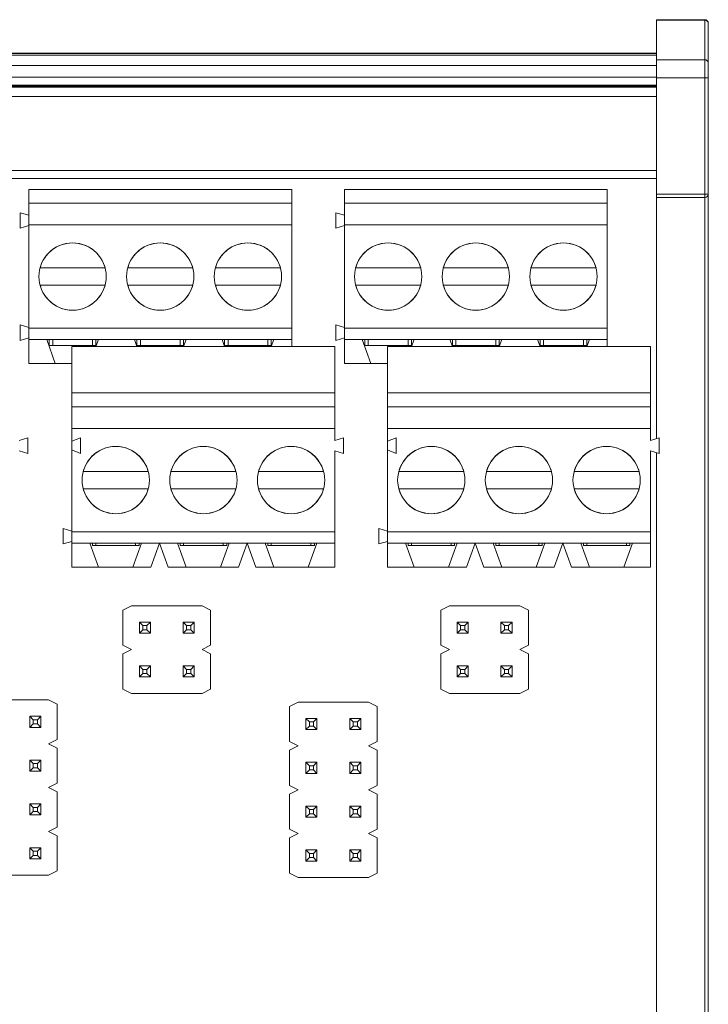
# Model space of a CAD drawing. Units: millimetres. Extents: x 0 to 812, y -50 to 273.
# Drawn here: x 335 to 374, y 66 to 123 of the extents above; entities that cross this region are included whole.
import ezdxf

# ---------------------------------------------------------------- set-up
doc = ezdxf.new("R2010")
doc.units = ezdxf.units.MM
doc.layers.add('Visible (ISO)', color=7, linetype='Continuous', lineweight=15)
doc.layers.add('Visible Narrow (ISO)', color=7, linetype='Continuous', lineweight=9)

msp = doc.modelspace()

# ---------------------------------------------------------------- linework, layer by layer
at = {"layer": 'Visible (ISO)'}
for p, q in [((371.45, 122.766), (371.45, 122.8)), ((371.45, 122.8), (374.25, 122.8)), ((371.45, 122.766), (371.45, 120.479)), ((374.45, 122.573), (374.45, 122.6)), ((374.45, 122.573), (374.45, 120.286)), ((3, 120.854), (371.45, 120.854)), ((371.45, 119.426), (371.45, 120.479)), ((374.45, 119.443), (374.45, 120.286)), ((371.45, 119.462), (3, 119.462)), ((371.45, 119.426), (371.45, 112.683)), ((374.45, 119.443), (374.45, 112.7)), ((3, 118.956), (371.45, 118.956)), ((371.45, 113.6), (3, 113.6)), ((335.071, 112.162), (335.071, 112.962)), ((335.071, 112.962), (350.311, 112.962)), ((350.311, 112.162), (350.311, 112.962)), ((353.359, 112.162), (353.359, 112.962)), ((353.359, 112.962), (368.599, 112.962)), ((368.599, 112.162), (368.599, 112.962)), ((371.45, 112.5), (371.45, 112.683)), ((374.25, 112.5), (371.45, 112.5)), ((371.45, 112.5), (371.45, 98.517)), ((374.45, 112.7), (374.45, 10.1)), ((335.071, 110.912), (335.071, 112.162)), ((335.071, 112.162), (350.311, 112.162)), ((350.311, 110.912), (350.311, 112.162)), ((353.359, 110.912), (353.359, 112.162)), ((353.359, 112.162), (368.599, 112.162)), ((368.599, 110.912), (368.599, 112.162)), ((335.071, 111.462), (334.571, 111.612)), ((334.571, 111.612), (334.571, 110.712)), ((353.359, 111.462), (352.859, 111.612)), ((352.859, 111.612), (352.859, 110.712)), ((334.571, 110.712), (335.071, 110.862)), ((335.071, 104.912), (335.071, 110.912)), ((335.071, 110.912), (350.311, 110.912)), ((350.311, 104.912), (350.311, 110.912)), ((352.859, 110.712), (353.359, 110.862)), ((353.359, 104.912), (353.359, 110.912)), ((353.359, 110.912), (368.599, 110.912)), ((368.599, 104.912), (368.599, 110.912)), ((335.726, 108.412), (339.496, 108.412)), ((340.806, 108.412), (344.576, 108.412)), ((345.886, 108.412), (349.656, 108.412)), ((354.014, 108.412), (357.784, 108.412)), ((359.094, 108.412), (362.864, 108.412)), ((364.174, 108.412), (367.944, 108.412)), ((339.496, 107.412), (335.726, 107.412)), ((344.576, 107.412), (340.806, 107.412)), ((349.656, 107.412), (345.886, 107.412)), ((357.784, 107.412), (354.014, 107.412)), ((362.864, 107.412), (359.094, 107.412)), ((367.944, 107.412), (364.174, 107.412)), ((335.071, 104.962), (334.571, 105.112)), ((334.571, 105.112), (334.571, 104.212)), ((353.359, 104.962), (352.859, 105.112)), ((352.859, 105.112), (352.859, 104.212)), ((335.071, 104.262), (335.071, 104.912)), ((335.071, 104.912), (350.311, 104.912)), ((350.311, 104.262), (350.311, 104.912)), ((353.359, 104.262), (353.359, 104.912)), ((353.359, 104.912), (368.599, 104.912)), ((368.599, 104.262), (368.599, 104.912)), ((334.571, 104.212), (335.071, 104.362)), ((335.071, 102.862), (335.071, 104.262)), ((335.071, 104.262), (336.111, 104.262)), ((336.111, 104.262), (336.611, 102.862)), ((339.111, 104.262), (336.111, 104.262)), ((336.261, 104.262), (336.261, 103.912)), ((336.461, 103.912), (336.261, 103.912)), ((336.461, 103.912), (336.461, 104.262)), ((338.761, 103.912), (336.461, 103.912)), ((338.761, 103.912), (338.761, 104.262)), ((338.961, 103.912), (338.761, 103.912)), ((338.961, 104.262), (338.961, 103.912)), ((338.968, 103.862), (339.111, 104.262)), ((339.111, 104.262), (341.191, 104.262)), ((344.191, 104.262), (341.191, 104.262)), ((341.191, 104.262), (341.334, 103.862)), ((341.341, 104.262), (341.341, 103.912)), ((341.541, 103.912), (341.341, 103.912)), ((341.541, 103.912), (341.541, 104.262)), ((343.841, 103.912), (341.541, 103.912)), ((343.841, 103.912), (343.841, 104.262)), ((344.041, 103.912), (343.841, 103.912)), ((344.041, 104.262), (344.041, 103.912)), ((344.048, 103.862), (344.191, 104.262)), ((344.191, 104.262), (346.271, 104.262)), ((349.271, 104.262), (346.271, 104.262)), ((346.271, 104.262), (346.414, 103.862)), ((346.421, 104.262), (346.421, 103.912)), ((346.621, 103.912), (346.421, 103.912)), ((346.621, 103.912), (346.621, 104.262)), ((348.921, 103.912), (346.621, 103.912)), ((348.921, 103.912), (348.921, 104.262)), ((349.121, 103.912), (348.921, 103.912)), ((349.121, 104.262), (349.121, 103.912)), ((349.128, 103.862), (349.271, 104.262)), ((349.271, 104.262), (350.311, 104.262)), ((350.311, 103.862), (350.311, 104.262)), ((352.859, 104.212), (353.359, 104.362)), ((353.359, 102.862), (353.359, 104.262)), ((353.359, 104.262), (354.399, 104.262)), ((354.399, 104.262), (354.899, 102.862)), ((357.399, 104.262), (354.399, 104.262)), ((354.549, 104.262), (354.549, 103.912)), ((354.749, 103.912), (354.549, 103.912)), ((354.749, 103.912), (354.749, 104.262)), ((357.049, 103.912), (354.749, 103.912)), ((357.049, 103.912), (357.049, 104.262)), ((357.249, 103.912), (357.049, 103.912)), ((357.249, 104.262), (357.249, 103.912)), ((357.256, 103.862), (357.399, 104.262)), ((357.399, 104.262), (359.479, 104.262)), ((362.479, 104.262), (359.479, 104.262)), ((359.479, 104.262), (359.622, 103.862)), ((359.629, 104.262), (359.629, 103.912)), ((359.829, 103.912), (359.629, 103.912)), ((359.829, 103.912), (359.829, 104.262)), ((362.129, 103.912), (359.829, 103.912)), ((362.129, 103.912), (362.129, 104.262)), ((362.329, 103.912), (362.129, 103.912)), ((362.329, 104.262), (362.329, 103.912)), ((362.336, 103.862), (362.479, 104.262)), ((362.479, 104.262), (364.559, 104.262)), ((367.559, 104.262), (364.559, 104.262)), ((364.559, 104.262), (364.702, 103.862)), ((364.709, 104.262), (364.709, 103.912)), ((364.909, 103.912), (364.709, 103.912)), ((364.909, 103.912), (364.909, 104.262)), ((367.209, 103.912), (364.909, 103.912)), ((367.209, 103.912), (367.209, 104.262)), ((367.409, 103.912), (367.209, 103.912)), ((367.409, 104.262), (367.409, 103.912)), ((367.416, 103.862), (367.559, 104.262)), ((367.559, 104.262), (368.599, 104.262)), ((368.599, 103.862), (368.599, 104.262)), ((337.571, 101.162), (337.571, 103.862)), ((337.571, 103.862), (352.811, 103.862)), ((352.811, 101.162), (352.811, 103.862)), ((355.859, 101.162), (355.859, 103.862)), ((355.859, 103.862), (371.099, 103.862)), ((371.099, 101.162), (371.099, 103.862)), ((335.071, 102.862), (336.611, 102.862)), ((336.611, 102.862), (337.571, 102.862)), ((353.359, 102.862), (354.899, 102.862)), ((354.899, 102.862), (355.859, 102.862)), ((337.571, 100.362), (337.571, 101.162)), ((337.571, 101.162), (352.811, 101.162)), ((352.811, 100.362), (352.811, 101.162)), ((355.859, 100.362), (355.859, 101.162)), ((355.859, 101.162), (371.099, 101.162)), ((371.099, 100.362), (371.099, 101.162)), ((337.571, 99.112), (337.571, 100.362)), ((337.571, 100.362), (352.811, 100.362)), ((352.811, 99.112), (352.811, 100.362)), ((355.859, 99.112), (355.859, 100.362)), ((355.859, 100.362), (371.099, 100.362)), ((371.099, 99.112), (371.099, 100.362)), ((337.571, 98.362), (337.571, 99.112)), ((337.571, 99.112), (352.811, 99.112)), ((352.811, 98.412), (352.811, 99.112)), ((355.859, 98.362), (355.859, 99.112)), ((355.859, 99.112), (371.099, 99.112)), ((371.099, 98.412), (371.099, 99.112)), ((334.523, 98.412), (335.023, 98.562)), ((335.023, 98.562), (335.023, 97.662)), ((337.571, 98.362), (338.071, 98.562)), ((337.571, 97.862), (337.571, 98.362)), ((338.071, 98.562), (338.071, 97.662)), ((352.811, 98.412), (353.311, 98.562)), ((353.311, 98.562), (353.311, 97.662)), ((355.859, 98.362), (356.359, 98.562)), ((355.859, 97.862), (355.859, 98.362)), ((356.359, 98.562), (356.359, 97.662)), ((371.099, 98.412), (371.599, 98.562)), ((371.599, 98.562), (371.599, 97.662)), ((335.023, 97.662), (334.523, 97.812)), ((337.571, 93.112), (337.571, 97.862)), ((338.071, 97.662), (337.571, 97.862)), ((352.811, 93.112), (352.811, 97.812)), ((353.311, 97.662), (352.811, 97.812)), ((355.859, 93.112), (355.859, 97.862)), ((356.359, 97.662), (355.859, 97.862)), ((371.099, 93.112), (371.099, 97.812)), ((371.599, 97.662), (371.099, 97.812)), ((371.45, 97.707), (371.45, 10.3)), ((338.226, 96.612), (341.996, 96.612)), ((343.306, 96.612), (347.076, 96.612)), ((348.386, 96.612), (352.156, 96.612)), ((356.514, 96.612), (360.284, 96.612)), ((361.594, 96.612), (365.364, 96.612)), ((366.674, 96.612), (370.444, 96.612)), ((341.996, 95.612), (338.226, 95.612)), ((347.076, 95.612), (343.306, 95.612)), ((352.156, 95.612), (348.386, 95.612)), ((360.284, 95.612), (356.514, 95.612)), ((365.364, 95.612), (361.594, 95.612)), ((370.444, 95.612), (366.674, 95.612)), ((337.571, 93.162), (337.071, 93.312)), ((337.071, 93.312), (337.071, 92.412)), ((337.571, 93.112), (352.811, 93.112)), ((337.571, 92.462), (337.571, 93.112)), ((352.811, 92.462), (352.811, 93.112)), ((355.859, 93.162), (355.359, 93.312)), ((355.359, 93.312), (355.359, 92.412)), ((355.859, 93.112), (371.099, 93.112)), ((355.859, 92.462), (355.859, 93.112)), ((371.099, 92.462), (371.099, 93.112)), ((337.071, 92.412), (337.571, 92.562)), ((337.571, 92.462), (338.611, 92.462)), ((337.571, 91.062), (337.571, 92.462)), ((341.611, 92.462), (338.611, 92.462)), ((338.611, 92.462), (339.111, 91.062)), ((338.761, 92.462), (338.761, 92.322)), ((338.961, 92.322), (338.961, 92.462)), ((341.111, 91.062), (341.611, 92.462)), ((341.261, 92.322), (341.261, 92.462)), ((341.461, 92.462), (341.461, 92.322)), ((341.611, 92.462), (342.651, 92.462)), ((342.651, 92.462), (342.151, 91.062)), ((342.651, 92.462), (343.691, 92.462)), ((343.151, 91.062), (342.651, 92.462)), ((346.691, 92.462), (343.691, 92.462)), ((343.691, 92.462), (344.191, 91.062)), ((343.841, 92.462), (343.841, 92.322)), ((344.041, 92.322), (344.041, 92.462)), ((346.191, 91.062), (346.691, 92.462)), ((346.341, 92.322), (346.341, 92.462)), ((346.541, 92.462), (346.541, 92.322)), ((346.691, 92.462), (347.731, 92.462)), ((347.731, 92.462), (347.231, 91.062)), ((348.231, 91.062), (347.731, 92.462)), ((347.731, 92.462), (348.771, 92.462)), ((348.771, 92.462), (349.271, 91.062)), ((351.771, 92.462), (348.771, 92.462)), ((348.921, 92.462), (348.921, 92.322)), ((349.121, 92.322), (349.121, 92.462)), ((351.271, 91.062), (351.771, 92.462)), ((351.421, 92.322), (351.421, 92.462)), ((351.621, 92.462), (351.621, 92.322)), ((351.771, 92.462), (352.811, 92.462)), ((352.811, 91.062), (352.811, 92.462)), ((355.359, 92.412), (355.859, 92.562)), ((355.859, 92.462), (356.899, 92.462)), ((355.859, 91.062), (355.859, 92.462)), ((359.899, 92.462), (356.899, 92.462)), ((356.899, 92.462), (357.399, 91.062)), ((357.049, 92.462), (357.049, 92.322)), ((357.249, 92.322), (357.249, 92.462)), ((359.399, 91.062), (359.899, 92.462)), ((359.549, 92.322), (359.549, 92.462)), ((359.749, 92.462), (359.749, 92.322)), ((359.899, 92.462), (360.939, 92.462)), ((360.939, 92.462), (360.439, 91.062)), ((360.939, 92.462), (361.979, 92.462)), ((361.439, 91.062), (360.939, 92.462)), ((364.979, 92.462), (361.979, 92.462)), ((361.979, 92.462), (362.479, 91.062)), ((362.129, 92.462), (362.129, 92.322)), ((362.329, 92.322), (362.329, 92.462)), ((364.479, 91.062), (364.979, 92.462)), ((364.629, 92.322), (364.629, 92.462)), ((364.829, 92.462), (364.829, 92.322)), ((364.979, 92.462), (366.019, 92.462)), ((366.019, 92.462), (365.519, 91.062)), ((366.519, 91.062), (366.019, 92.462)), ((366.019, 92.462), (367.059, 92.462)), ((367.059, 92.462), (367.559, 91.062)), ((370.059, 92.462), (367.059, 92.462)), ((367.209, 92.462), (367.209, 92.322)), ((367.409, 92.322), (367.409, 92.462)), ((369.559, 91.062), (370.059, 92.462)), ((369.709, 92.322), (369.709, 92.462)), ((369.909, 92.462), (369.909, 92.322)), ((370.059, 92.462), (371.099, 92.462)), ((371.099, 91.062), (371.099, 92.462)), ((338.961, 92.322), (338.761, 92.322)), ((341.261, 92.322), (338.961, 92.322)), ((341.461, 92.322), (341.261, 92.322)), ((344.041, 92.322), (343.841, 92.322)), ((346.341, 92.322), (344.041, 92.322)), ((346.541, 92.322), (346.341, 92.322)), ((349.121, 92.322), (348.921, 92.322)), ((351.421, 92.322), (349.121, 92.322)), ((351.621, 92.322), (351.421, 92.322)), ((357.249, 92.322), (357.049, 92.322)), ((359.549, 92.322), (357.249, 92.322)), ((359.749, 92.322), (359.549, 92.322)), ((362.329, 92.322), (362.129, 92.322)), ((364.629, 92.322), (362.329, 92.322)), ((364.829, 92.322), (364.629, 92.322)), ((367.409, 92.322), (367.209, 92.322)), ((369.709, 92.322), (367.409, 92.322)), ((369.909, 92.322), (369.709, 92.322)), ((337.571, 91.062), (339.111, 91.062)), ((339.111, 91.062), (341.111, 91.062)), ((341.111, 91.062), (342.151, 91.062)), ((343.151, 91.062), (344.191, 91.062)), ((344.191, 91.062), (346.191, 91.062)), ((346.191, 91.062), (347.231, 91.062)), ((348.231, 91.062), (349.271, 91.062)), ((349.271, 91.062), (351.271, 91.062)), ((351.271, 91.062), (352.811, 91.062)), ((355.859, 91.062), (357.399, 91.062)), ((357.399, 91.062), (359.399, 91.062)), ((359.399, 91.062), (360.439, 91.062)), ((361.439, 91.062), (362.479, 91.062)), ((362.479, 91.062), (364.479, 91.062)), ((364.479, 91.062), (365.519, 91.062)), ((366.519, 91.062), (367.559, 91.062)), ((367.559, 91.062), (369.559, 91.062)), ((369.559, 91.062), (371.099, 91.062)), ((341.032, 88.832), (340.532, 88.582)), ((340.532, 86.542), (340.532, 88.582)), ((341.032, 88.832), (345.112, 88.832)), ((345.112, 88.832), (345.612, 88.582)), ((345.612, 86.542), (345.612, 88.582)), ((359.447, 88.832), (358.947, 88.582)), ((358.947, 86.542), (358.947, 88.582)), ((359.447, 88.832), (363.527, 88.832)), ((363.527, 88.832), (364.027, 88.582)), ((364.027, 86.542), (364.027, 88.582)), ((341.482, 87.882), (342.122, 87.882)), ((341.482, 87.242), (341.482, 87.882)), ((341.482, 87.882), (341.682, 87.682)), ((341.682, 87.442), (341.482, 87.242)), ((341.922, 87.682), (341.682, 87.682)), ((341.682, 87.682), (341.682, 87.442)), ((341.682, 87.442), (341.922, 87.442)), ((342.122, 87.882), (341.922, 87.682)), ((341.922, 87.442), (341.922, 87.682)), ((341.922, 87.442), (342.122, 87.242)), ((342.122, 87.882), (342.122, 87.242)), ((344.022, 87.882), (344.662, 87.882)), ((344.022, 87.242), (344.022, 87.882)), ((344.022, 87.882), (344.222, 87.682)), ((344.222, 87.442), (344.022, 87.242)), ((344.462, 87.682), (344.222, 87.682)), ((344.222, 87.682), (344.222, 87.442)), ((344.222, 87.442), (344.462, 87.442)), ((344.662, 87.882), (344.462, 87.682)), ((344.462, 87.442), (344.462, 87.682)), ((344.462, 87.442), (344.662, 87.242)), ((344.662, 87.882), (344.662, 87.242)), ((359.897, 87.882), (360.537, 87.882)), ((359.897, 87.242), (359.897, 87.882)), ((359.897, 87.882), (360.097, 87.682)), ((360.097, 87.442), (359.897, 87.242)), ((360.337, 87.682), (360.097, 87.682)), ((360.097, 87.682), (360.097, 87.442)), ((360.097, 87.442), (360.337, 87.442)), ((360.537, 87.882), (360.337, 87.682)), ((360.337, 87.442), (360.337, 87.682)), ((360.337, 87.442), (360.537, 87.242)), ((360.537, 87.882), (360.537, 87.242)), ((362.437, 87.882), (363.077, 87.882)), ((362.437, 87.242), (362.437, 87.882)), ((362.437, 87.882), (362.637, 87.682)), ((362.637, 87.442), (362.437, 87.242)), ((362.877, 87.682), (362.637, 87.682)), ((362.637, 87.682), (362.637, 87.442)), ((362.637, 87.442), (362.877, 87.442)), ((363.077, 87.882), (362.877, 87.682)), ((362.877, 87.442), (362.877, 87.682)), ((362.877, 87.442), (363.077, 87.242)), ((363.077, 87.882), (363.077, 87.242)), ((342.122, 87.242), (341.482, 87.242)), ((344.662, 87.242), (344.022, 87.242)), ((360.537, 87.242), (359.897, 87.242)), ((363.077, 87.242), (362.437, 87.242)), ((340.532, 86.542), (341.032, 86.292)), ((341.032, 86.292), (340.532, 86.042)), ((345.612, 86.542), (345.112, 86.292)), ((345.112, 86.292), (345.612, 86.042)), ((358.947, 86.542), (359.447, 86.292)), ((359.447, 86.292), (358.947, 86.042)), ((364.027, 86.542), (363.527, 86.292)), ((363.527, 86.292), (364.027, 86.042)), ((340.532, 84.002), (340.532, 86.042)), ((345.612, 84.002), (345.612, 86.042)), ((358.947, 84.002), (358.947, 86.042)), ((364.027, 84.002), (364.027, 86.042)), ((341.482, 85.342), (342.122, 85.342)), ((341.482, 84.702), (341.482, 85.342)), ((341.482, 85.342), (341.682, 85.142)), ((341.922, 85.142), (341.682, 85.142)), ((341.682, 85.142), (341.682, 84.902)), ((342.122, 85.342), (341.922, 85.142)), ((341.922, 84.902), (341.922, 85.142)), ((342.122, 85.342), (342.122, 84.702)), ((344.022, 85.342), (344.662, 85.342)), ((344.022, 84.702), (344.022, 85.342)), ((344.022, 85.342), (344.222, 85.142)), ((344.462, 85.142), (344.222, 85.142)), ((344.222, 85.142), (344.222, 84.902)), ((344.662, 85.342), (344.462, 85.142)), ((344.462, 84.902), (344.462, 85.142)), ((344.662, 85.342), (344.662, 84.702)), ((359.897, 85.342), (360.537, 85.342)), ((359.897, 84.702), (359.897, 85.342)), ((359.897, 85.342), (360.097, 85.142)), ((360.337, 85.142), (360.097, 85.142)), ((360.097, 85.142), (360.097, 84.902)), ((360.537, 85.342), (360.337, 85.142)), ((360.337, 84.902), (360.337, 85.142)), ((360.537, 85.342), (360.537, 84.702)), ((362.437, 85.342), (363.077, 85.342)), ((362.437, 84.702), (362.437, 85.342)), ((362.437, 85.342), (362.637, 85.142)), ((362.877, 85.142), (362.637, 85.142)), ((362.637, 85.142), (362.637, 84.902)), ((363.077, 85.342), (362.877, 85.142)), ((362.877, 84.902), (362.877, 85.142)), ((363.077, 85.342), (363.077, 84.702)), ((341.682, 84.902), (341.482, 84.702)), ((342.122, 84.702), (341.482, 84.702)), ((341.682, 84.902), (341.922, 84.902)), ((341.922, 84.902), (342.122, 84.702)), ((344.222, 84.902), (344.022, 84.702)), ((344.662, 84.702), (344.022, 84.702)), ((344.222, 84.902), (344.462, 84.902)), ((344.462, 84.902), (344.662, 84.702)), ((360.097, 84.902), (359.897, 84.702)), ((360.537, 84.702), (359.897, 84.702)), ((360.097, 84.902), (360.337, 84.902)), ((360.337, 84.902), (360.537, 84.702)), ((362.637, 84.902), (362.437, 84.702)), ((363.077, 84.702), (362.437, 84.702)), ((362.637, 84.902), (362.877, 84.902)), ((362.877, 84.902), (363.077, 84.702)), ((340.532, 84.002), (341.032, 83.752)), ((345.612, 84.002), (345.112, 83.752)), ((358.947, 84.002), (359.447, 83.752)), ((364.027, 84.002), (363.527, 83.752)), ((332.142, 83.371), (336.222, 83.371)), ((336.222, 83.371), (336.722, 83.121)), ((341.032, 83.752), (345.112, 83.752)), ((359.447, 83.752), (363.527, 83.752)), ((336.722, 81.081), (336.722, 83.121)), ((350.684, 83.244), (350.184, 82.994)), ((350.184, 80.954), (350.184, 82.994)), ((350.684, 83.244), (354.764, 83.244)), ((354.764, 83.244), (355.264, 82.994)), ((355.264, 80.954), (355.264, 82.994)), ((335.132, 82.421), (335.772, 82.421)), ((335.132, 81.781), (335.132, 82.421)), ((335.132, 82.421), (335.332, 82.221)), ((335.572, 82.221), (335.332, 82.221)), ((335.332, 82.221), (335.332, 81.981)), ((335.772, 82.421), (335.572, 82.221)), ((335.572, 81.981), (335.572, 82.221)), ((335.772, 82.421), (335.772, 81.781)), ((351.134, 82.294), (351.774, 82.294)), ((351.134, 81.654), (351.134, 82.294)), ((351.134, 82.294), (351.334, 82.094)), ((351.774, 82.294), (351.574, 82.094)), ((351.774, 82.294), (351.774, 81.654)), ((353.674, 82.294), (354.314, 82.294)), ((353.674, 81.654), (353.674, 82.294)), ((353.674, 82.294), (353.874, 82.094)), ((354.314, 82.294), (354.114, 82.094)), ((354.314, 82.294), (354.314, 81.654)), ((335.332, 81.981), (335.132, 81.781)), ((335.772, 81.781), (335.132, 81.781)), ((335.332, 81.981), (335.572, 81.981)), ((335.572, 81.981), (335.772, 81.781)), ((351.334, 81.854), (351.134, 81.654)), ((351.774, 81.654), (351.134, 81.654)), ((351.574, 82.094), (351.334, 82.094)), ((351.334, 82.094), (351.334, 81.854)), ((351.334, 81.854), (351.574, 81.854)), ((351.574, 81.854), (351.574, 82.094)), ((351.574, 81.854), (351.774, 81.654)), ((353.874, 81.854), (353.674, 81.654)), ((354.314, 81.654), (353.674, 81.654)), ((354.114, 82.094), (353.874, 82.094)), ((353.874, 82.094), (353.874, 81.854)), ((353.874, 81.854), (354.114, 81.854)), ((354.114, 81.854), (354.114, 82.094)), ((354.114, 81.854), (354.314, 81.654)), ((336.722, 81.081), (336.222, 80.831)), ((336.222, 80.831), (336.722, 80.581)), ((336.722, 78.541), (336.722, 80.581)), ((350.184, 80.954), (350.684, 80.704)), ((350.684, 80.704), (350.184, 80.454)), ((355.264, 80.954), (354.764, 80.704)), ((354.764, 80.704), (355.264, 80.454)), ((350.184, 78.414), (350.184, 80.454)), ((355.264, 78.414), (355.264, 80.454)), ((335.132, 79.881), (335.772, 79.881)), ((335.132, 79.241), (335.132, 79.881)), ((335.132, 79.881), (335.332, 79.681)), ((335.332, 79.441), (335.132, 79.241)), ((335.572, 79.681), (335.332, 79.681)), ((335.332, 79.681), (335.332, 79.441)), ((335.332, 79.441), (335.572, 79.441)), ((335.772, 79.881), (335.572, 79.681)), ((335.572, 79.441), (335.572, 79.681)), ((335.572, 79.441), (335.772, 79.241)), ((335.772, 79.881), (335.772, 79.241)), ((351.134, 79.754), (351.774, 79.754)), ((351.134, 79.114), (351.134, 79.754)), ((351.134, 79.754), (351.334, 79.554)), ((351.574, 79.554), (351.334, 79.554)), ((351.334, 79.554), (351.334, 79.314)), ((351.774, 79.754), (351.574, 79.554)), ((351.574, 79.314), (351.574, 79.554)), ((351.774, 79.754), (351.774, 79.114)), ((353.674, 79.754), (354.314, 79.754)), ((353.674, 79.114), (353.674, 79.754)), ((353.674, 79.754), (353.874, 79.554)), ((354.114, 79.554), (353.874, 79.554)), ((353.874, 79.554), (353.874, 79.314)), ((354.314, 79.754), (354.114, 79.554)), ((354.114, 79.314), (354.114, 79.554)), ((354.314, 79.754), (354.314, 79.114)), ((335.772, 79.241), (335.132, 79.241)), ((351.334, 79.314), (351.134, 79.114)), ((351.774, 79.114), (351.134, 79.114)), ((351.334, 79.314), (351.574, 79.314)), ((351.574, 79.314), (351.774, 79.114)), ((353.874, 79.314), (353.674, 79.114)), ((354.314, 79.114), (353.674, 79.114)), ((353.874, 79.314), (354.114, 79.314)), ((354.114, 79.314), (354.314, 79.114)), ((336.722, 78.541), (336.222, 78.291)), ((336.222, 78.291), (336.722, 78.041)), ((350.184, 78.414), (350.684, 78.164)), ((355.264, 78.414), (354.764, 78.164)), ((336.722, 76.001), (336.722, 78.041)), ((350.684, 78.164), (350.184, 77.914)), ((350.184, 75.874), (350.184, 77.914)), ((354.764, 78.164), (355.264, 77.914)), ((355.264, 75.874), (355.264, 77.914)), ((335.132, 77.341), (335.772, 77.341)), ((335.132, 76.701), (335.132, 77.341)), ((335.132, 77.341), (335.332, 77.141)), ((335.572, 77.141), (335.332, 77.141)), ((335.332, 77.141), (335.332, 76.901)), ((335.772, 77.341), (335.572, 77.141)), ((335.572, 76.901), (335.572, 77.141)), ((335.772, 77.341), (335.772, 76.701)), ((351.134, 77.214), (351.774, 77.214)), ((351.134, 76.574), (351.134, 77.214)), ((351.134, 77.214), (351.334, 77.014)), ((351.774, 77.214), (351.574, 77.014)), ((351.774, 77.214), (351.774, 76.574)), ((353.674, 77.214), (354.314, 77.214)), ((353.674, 76.574), (353.674, 77.214)), ((353.674, 77.214), (353.874, 77.014)), ((354.314, 77.214), (354.114, 77.014)), ((354.314, 77.214), (354.314, 76.574)), ((335.332, 76.901), (335.132, 76.701)), ((335.772, 76.701), (335.132, 76.701)), ((335.332, 76.901), (335.572, 76.901)), ((335.572, 76.901), (335.772, 76.701)), ((351.334, 76.774), (351.134, 76.574)), ((351.774, 76.574), (351.134, 76.574)), ((351.574, 77.014), (351.334, 77.014)), ((351.334, 77.014), (351.334, 76.774)), ((351.334, 76.774), (351.574, 76.774)), ((351.574, 76.774), (351.574, 77.014)), ((351.574, 76.774), (351.774, 76.574)), ((353.874, 76.774), (353.674, 76.574)), ((354.314, 76.574), (353.674, 76.574)), ((354.114, 77.014), (353.874, 77.014)), ((353.874, 77.014), (353.874, 76.774)), ((353.874, 76.774), (354.114, 76.774)), ((354.114, 76.774), (354.114, 77.014)), ((354.114, 76.774), (354.314, 76.574)), ((336.722, 76.001), (336.222, 75.751)), ((336.222, 75.751), (336.722, 75.501)), ((336.722, 73.461), (336.722, 75.501)), ((350.184, 75.874), (350.684, 75.624)), ((350.684, 75.624), (350.184, 75.374)), ((350.184, 73.334), (350.184, 75.374)), ((355.264, 75.874), (354.764, 75.624)), ((354.764, 75.624), (355.264, 75.374)), ((355.264, 73.334), (355.264, 75.374)), ((335.132, 74.801), (335.772, 74.801)), ((335.132, 74.161), (335.132, 74.801)), ((335.132, 74.801), (335.332, 74.601)), ((335.772, 74.801), (335.572, 74.601)), ((335.772, 74.801), (335.772, 74.161)), ((335.332, 74.361), (335.132, 74.161)), ((335.572, 74.601), (335.332, 74.601)), ((335.332, 74.601), (335.332, 74.361)), ((335.332, 74.361), (335.572, 74.361)), ((335.572, 74.361), (335.572, 74.601)), ((335.572, 74.361), (335.772, 74.161)), ((351.134, 74.674), (351.774, 74.674)), ((351.134, 74.034), (351.134, 74.674)), ((351.134, 74.674), (351.334, 74.474)), ((351.334, 74.234), (351.134, 74.034)), ((351.574, 74.474), (351.334, 74.474)), ((351.334, 74.474), (351.334, 74.234)), ((351.334, 74.234), (351.574, 74.234)), ((351.774, 74.674), (351.574, 74.474)), ((351.574, 74.234), (351.574, 74.474)), ((351.574, 74.234), (351.774, 74.034)), ((351.774, 74.674), (351.774, 74.034)), ((353.674, 74.674), (354.314, 74.674)), ((353.674, 74.034), (353.674, 74.674)), ((353.674, 74.674), (353.874, 74.474)), ((353.874, 74.234), (353.674, 74.034)), ((354.114, 74.474), (353.874, 74.474)), ((353.874, 74.474), (353.874, 74.234)), ((353.874, 74.234), (354.114, 74.234)), ((354.314, 74.674), (354.114, 74.474)), ((354.114, 74.234), (354.114, 74.474)), ((354.114, 74.234), (354.314, 74.034)), ((354.314, 74.674), (354.314, 74.034)), ((335.772, 74.161), (335.132, 74.161)), ((351.774, 74.034), (351.134, 74.034)), ((354.314, 74.034), (353.674, 74.034)), ((332.142, 73.211), (336.222, 73.211)), ((336.722, 73.461), (336.222, 73.211)), ((350.184, 73.334), (350.684, 73.084)), ((350.684, 73.084), (354.764, 73.084)), ((355.264, 73.334), (354.764, 73.084))]:
    msp.add_line(p, q, dxfattribs=at)
for centre in [(337.611, 107.912), (342.691, 107.912), (347.771, 107.912), (355.899, 107.912), (360.979, 107.912), (366.059, 107.912), (340.111, 96.112), (345.191, 96.112), (350.271, 96.112), (358.399, 96.112), (363.479, 96.112), (368.559, 96.112)]:
    msp.add_circle(centre, 1.95, dxfattribs=at)
for centre, radius, start, end in [((374.25, 122.6), 0.2, 0, 90), ((374.25, 112.7), 0.2, 270, 0), ((337.611, 107.912), 1.95, 14.8572, 165.1428), ((342.691, 107.912), 1.95, 14.8572, 165.1428), ((347.771, 107.912), 1.95, 14.8572, 165.1428), ((355.899, 107.912), 1.95, 14.8572, 165.1428), ((360.979, 107.912), 1.95, 14.8572, 165.1428), ((366.059, 107.912), 1.95, 14.8572, 165.1428), ((337.611, 107.912), 1.95, 194.8572, 345.1428), ((342.691, 107.912), 1.95, 194.8572, 345.1428), ((347.771, 107.912), 1.95, 194.8572, 345.1428), ((355.899, 107.912), 1.95, 194.8572, 345.1428), ((360.979, 107.912), 1.95, 194.8572, 345.1428), ((366.059, 107.912), 1.95, 194.8572, 345.1428), ((340.111, 96.112), 1.95, 14.8572, 165.1428), ((345.191, 96.112), 1.95, 14.8572, 165.1428), ((350.271, 96.112), 1.95, 14.8572, 165.1428), ((358.399, 96.112), 1.95, 14.8572, 165.1428), ((363.479, 96.112), 1.95, 14.8572, 165.1428), ((368.559, 96.112), 1.95, 14.8572, 165.1428), ((340.111, 96.112), 1.95, 194.8572, 345.1428), ((345.191, 96.112), 1.95, 194.8572, 345.1428), ((350.271, 96.112), 1.95, 194.8572, 345.1428), ((358.399, 96.112), 1.95, 194.8572, 345.1428), ((363.479, 96.112), 1.95, 194.8572, 345.1428), ((368.559, 96.112), 1.95, 194.8572, 345.1428)]:
    msp.add_arc(centre, radius, start, end, dxfattribs=at)
at = {"layer": 'Visible Narrow (ISO)'}
for p, q in [((374.25, 122.766), (371.45, 122.766)), ((374.25, 122.8), (374.25, 122.766)), ((374.25, 120.479), (374.25, 122.766)), ((371.45, 120.837), (3, 120.837)), ((3, 120.751), (371.45, 120.751)), ((371.45, 120.479), (374.25, 120.479)), ((374.25, 120.479), (374.25, 119.426)), ((371.45, 120.139), (3, 120.139)), ((374.25, 119.426), (371.45, 119.426)), ((374.25, 112.683), (374.25, 119.426)), ((3, 118.998), (371.45, 118.998)), ((371.45, 118.939), (3, 118.939)), ((3, 118.883), (371.45, 118.883)), ((371.45, 118.356), (3, 118.356)), ((3, 114.056), (371.45, 114.056)), ((371.45, 112.683), (374.25, 112.683)), ((374.25, 112.5), (374.25, 112.683)), ((374.25, 10.3), (374.25, 112.5))]:
    msp.add_line(p, q, dxfattribs=at)
for centre, ratio, start_param, end_param in [((374.25, 122.573), 0.965926, 6.28314, 7.853982), ((374.25, 120.286), 0.965926, 6.283156, 7.853982), ((374.25, 119.443), 0.087156, 4.712389, 6.283215), ((374.25, 112.7), 0.087156, 4.712389, 6.283185)]:
    msp.add_ellipse(centre, major_axis=(0.2, 0), ratio=ratio, start_param=start_param, end_param=end_param, dxfattribs=at)

doc.saveas('drawing.dxf')
